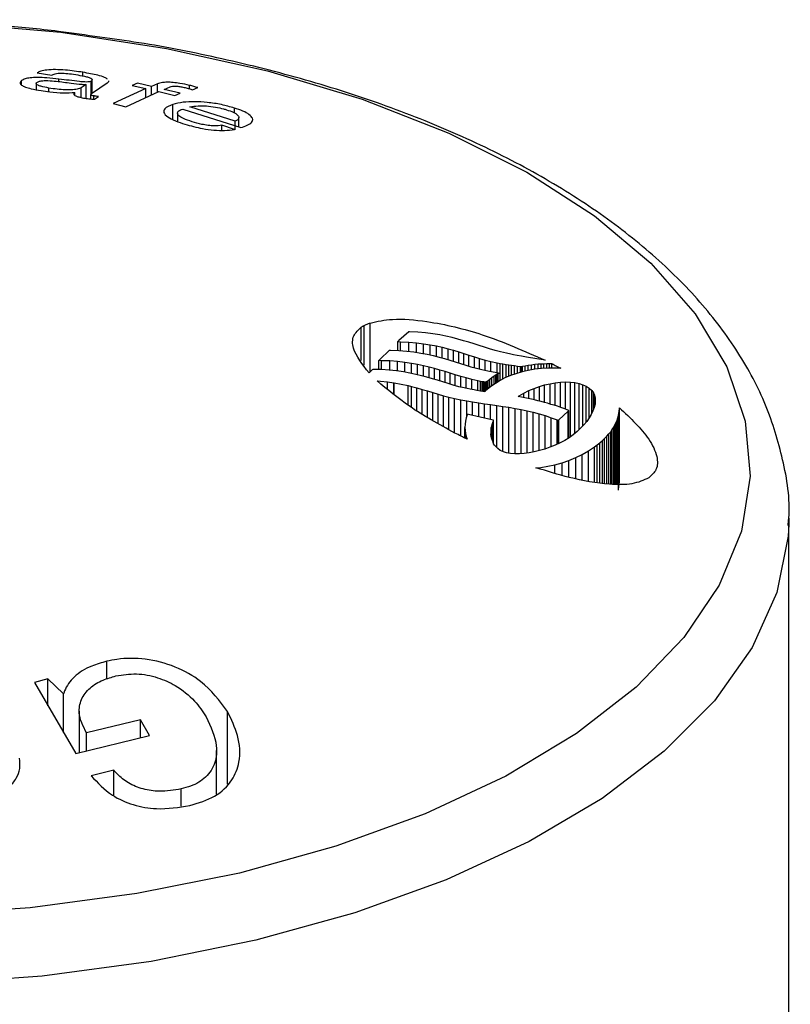
# Model space of a CAD drawing. Units: millimetres. Extents: x 25 to 268, y 42 to 162.
# Drawn here: x 80 to 89, y 151 to 162 of the extents above; entities that cross this region are included whole.
import ezdxf

# ---------------------------------------------------------------- set-up
doc = ezdxf.new("R2010")
doc.units = ezdxf.units.MM

msp = doc.modelspace()

# ---------------------------------------------------------------- linework, layer by layer
at = {"color": 7, "linetype": 'Continuous', "lineweight": 25}
for p, q in [((80.598, 161.274), (80.754, 161.25)), ((81.088, 161.24), (81.088, 161.279)), ((80.432, 161.142), (80.432, 161.19)), ((81.177, 161.049), (81.177, 161.185)), ((81.188, 161.058), (81.188, 161.199)), ((81.19, 161.06), (81.346, 161.166)), ((81.672, 161.163), (81.614, 161.139)), ((81.82, 161.129), (81.672, 161.163)), ((80.587, 161.16), (80.587, 161.093)), ((80.724, 161.071), (80.724, 161.111)), ((81.001, 161.033), (81.001, 161.064)), ((81.121, 161.148), (81.07, 161.113)), ((81.07, 161.01), (81.07, 161.113)), ((81.121, 161), (81.121, 161.148)), ((81.762, 161.105), (81.41, 160.944)), ((81.548, 160.911), (81.901, 161.073)), ((81.614, 161.139), (81.762, 161.105)), ((81.762, 161.009), (81.762, 161.105)), ((81.885, 161.155), (81.82, 161.129)), ((81.82, 161.035), (81.82, 161.129)), ((81.901, 161.073), (82.07, 161.031)), ((81.958, 161.096), (82.022, 161.122)), ((82.128, 161.055), (81.958, 161.096)), ((82.229, 161.102), (82.229, 161.139)), ((82.258, 161.093), (82.315, 161.115)), ((81.17, 161.04), (81.17, 160.994)), ((81.204, 160.991), (81.204, 161.027)), ((81.211, 160.99), (81.253, 161.021)), ((82.07, 161.031), (82.128, 161.055)), ((81.41, 160.944), (81.548, 160.911)), ((82.05, 160.775), (82.05, 160.936)), ((82.155, 160.884), (82.778, 160.687)), ((82.715, 160.756), (82.23, 160.908)), ((82.708, 160.844), (82.708, 160.897)), ((82.098, 160.844), (82.098, 160.753)), ((82.715, 160.665), (82.715, 160.756)), ((82.757, 160.694), (82.757, 160.795)), ((82.708, 160.668), (82.575, 160.712)), ((82.575, 160.658), (82.575, 160.712)), ((84.16, 158.075), (84.16, 158.597)), ((84.572, 158.502), (84.468, 158.41)), ((84.574, 158.504), (84.572, 158.502)), ((84.581, 158.504), (84.574, 158.504)), ((84.67, 158.498), (84.581, 158.504)), ((84.753, 158.491), (84.67, 158.498)), ((84.83, 158.481), (84.753, 158.491)), ((84.904, 158.469), (84.83, 158.481)), ((84.971, 158.455), (84.904, 158.469)), ((85.036, 158.441), (84.971, 158.455)), ((85.099, 158.425), (85.036, 158.441)), ((85.158, 158.408), (85.099, 158.425)), ((84.468, 158.41), (84.455, 158.398)), ((84.455, 158.398), (84.486, 158.397)), ((84.455, 158.304), (84.455, 158.398)), ((84.486, 158.397), (84.574, 158.392)), ((84.574, 158.392), (84.656, 158.385)), ((84.574, 158.293), (84.574, 158.392)), ((84.656, 158.385), (84.732, 158.375)), ((84.656, 158.283), (84.656, 158.385)), ((84.732, 158.375), (84.803, 158.364)), ((84.732, 158.27), (84.732, 158.375)), ((84.803, 158.364), (84.868, 158.352)), ((84.803, 158.256), (84.803, 158.364)), ((84.868, 158.352), (84.931, 158.337)), ((84.868, 158.241), (84.868, 158.352)), ((84.931, 158.337), (84.993, 158.322)), ((84.931, 158.223), (84.931, 158.337)), ((84.993, 158.322), (85.05, 158.306)), ((84.993, 158.205), (84.993, 158.322)), ((85.215, 158.391), (85.158, 158.408)), ((85.271, 158.373), (85.215, 158.391)), ((85.325, 158.356), (85.271, 158.373)), ((85.383, 158.338), (85.325, 158.356)), ((85.438, 158.321), (85.383, 158.338)), ((85.497, 158.304), (85.438, 158.321)), ((84.265, 158.208), (84.368, 158.306)), ((84.368, 158.306), (84.371, 158.308)), ((84.371, 158.308), (84.378, 158.308)), ((84.378, 158.308), (84.467, 158.304)), ((84.467, 158.304), (84.551, 158.296)), ((84.551, 158.296), (84.629, 158.287)), ((84.629, 158.287), (84.703, 158.275)), ((84.703, 158.275), (84.769, 158.263)), ((84.769, 158.263), (84.77, 158.263)), ((84.77, 158.263), (84.771, 158.263)), ((84.771, 158.263), (84.835, 158.249)), ((84.835, 158.249), (84.898, 158.233)), ((84.898, 158.233), (84.957, 158.216)), ((84.957, 158.216), (85.014, 158.199)), ((85.05, 158.306), (85.107, 158.289)), ((85.05, 158.188), (85.05, 158.306)), ((85.107, 158.289), (85.163, 158.271)), ((85.107, 158.17), (85.107, 158.289)), ((85.163, 158.271), (85.217, 158.254)), ((85.217, 158.254), (85.275, 158.236)), ((85.217, 158.136), (85.217, 158.254)), ((85.275, 158.236), (85.331, 158.218)), ((85.331, 158.218), (85.392, 158.201)), ((85.331, 158.105), (85.331, 158.218)), ((85.555, 158.289), (85.497, 158.304)), ((85.619, 158.274), (85.555, 158.289)), ((85.664, 158.263), (85.619, 158.274)), ((85.694, 158.258), (85.664, 158.263)), ((85.731, 158.251), (85.694, 158.258)), ((85.778, 158.242), (85.731, 158.251)), ((85.834, 158.231), (85.778, 158.242)), ((86.032, 158.198), (85.834, 158.231)), ((84.252, 158.195), (84.265, 158.208)), ((84.283, 158.194), (84.252, 158.195)), ((84.252, 158.099), (84.252, 158.195)), ((84.372, 158.191), (84.283, 158.194)), ((84.453, 158.185), (84.372, 158.191)), ((84.372, 158.092), (84.372, 158.191)), ((84.531, 158.176), (84.453, 158.185)), ((84.453, 158.082), (84.453, 158.185)), ((84.602, 158.165), (84.531, 158.176)), ((84.531, 158.071), (84.531, 158.176)), ((84.667, 158.154), (84.602, 158.165)), ((84.602, 158.057), (84.602, 158.165)), ((84.73, 158.14), (84.667, 158.154)), ((84.667, 158.043), (84.667, 158.154)), ((84.792, 158.125), (84.73, 158.14)), ((84.73, 158.027), (84.73, 158.14)), ((84.849, 158.11), (84.792, 158.125)), ((84.792, 158.01), (84.792, 158.125)), ((84.907, 158.093), (84.849, 158.11)), ((84.849, 157.993), (84.849, 158.11)), ((85.014, 158.199), (85.071, 158.181)), ((85.071, 158.181), (85.126, 158.165)), ((85.126, 158.165), (85.183, 158.146)), ((85.183, 158.146), (85.238, 158.13)), ((85.238, 158.13), (85.296, 158.114)), ((85.296, 158.114), (85.356, 158.098)), ((85.392, 158.201), (85.452, 158.186)), ((85.392, 158.09), (85.392, 158.201)), ((85.452, 158.186), (85.517, 158.171)), ((85.452, 158.078), (85.452, 158.186)), ((85.517, 158.171), (85.551, 158.164)), ((85.517, 158.067), (85.517, 158.171)), ((85.551, 158.164), (85.581, 158.159)), ((85.551, 157.981), (85.551, 158.164)), ((85.581, 158.159), (85.614, 158.153)), ((85.581, 157.998), (85.581, 158.159)), ((85.614, 158.153), (85.643, 158.15)), ((85.614, 158.014), (85.614, 158.153)), ((85.643, 158.15), (85.672, 158.146)), ((85.643, 158.027), (85.643, 158.15)), ((85.672, 158.146), (85.704, 158.141)), ((85.672, 158.038), (85.672, 158.146)), ((85.704, 158.141), (85.736, 158.136)), ((85.704, 158.05), (85.704, 158.141)), ((85.736, 158.136), (85.769, 158.132)), ((85.736, 158.06), (85.736, 158.136)), ((85.769, 158.132), (85.773, 158.131)), ((85.773, 158.131), (85.776, 158.132)), ((85.773, 158.071), (85.773, 158.131)), ((85.776, 158.132), (85.791, 158.136)), ((85.791, 158.136), (85.819, 158.14)), ((85.791, 158.076), (85.791, 158.136)), ((85.819, 158.14), (85.85, 158.146)), ((85.819, 158.082), (85.819, 158.14)), ((85.85, 158.146), (85.885, 158.151)), ((85.85, 158.089), (85.85, 158.146)), ((85.885, 158.151), (85.923, 158.155)), ((85.885, 158.096), (85.885, 158.151)), ((85.994, 158.11), (85.922, 158.102)), ((85.923, 158.155), (85.958, 158.159)), ((85.958, 158.159), (85.989, 158.162)), ((85.958, 158.106), (85.958, 158.159)), ((85.989, 158.162), (86.017, 158.162)), ((85.989, 158.11), (85.989, 158.162)), ((86.068, 158.114), (85.994, 158.11)), ((86.017, 158.162), (86.05, 158.163)), ((86.05, 158.163), (86.078, 158.164)), ((86.05, 158.113), (86.05, 158.163)), ((86.141, 158.115), (86.068, 158.114)), ((86.078, 158.164), (86.103, 158.163)), ((86.078, 158.114), (86.078, 158.164)), ((86.103, 158.115), (86.103, 158.163)), ((86.198, 158.113), (86.141, 158.115)), ((84.185, 158.099), (84.149, 158.064)), ((84.187, 158.102), (84.185, 158.099)), ((84.194, 158.101), (84.187, 158.102)), ((84.283, 158.098), (84.194, 158.101)), ((84.364, 158.093), (84.283, 158.098)), ((84.442, 158.084), (84.364, 158.093)), ((84.515, 158.074), (84.442, 158.084)), ((84.584, 158.061), (84.515, 158.074)), ((84.647, 158.048), (84.584, 158.061)), ((84.71, 158.033), (84.647, 158.048)), ((84.768, 158.017), (84.71, 158.033)), ((84.827, 158), (84.768, 158.017)), ((84.961, 158.077), (84.907, 158.093)), ((85.015, 158.059), (84.961, 158.077)), ((84.961, 157.959), (84.961, 158.077)), ((85.071, 158.042), (85.015, 158.059)), ((85.015, 157.943), (85.015, 158.059)), ((85.13, 158.025), (85.071, 158.042)), ((85.188, 158.009), (85.13, 158.025)), ((85.13, 157.911), (85.13, 158.025)), ((85.249, 157.993), (85.188, 158.009)), ((85.188, 157.898), (85.188, 158.009)), ((85.356, 158.098), (85.418, 158.084)), ((85.418, 158.084), (85.514, 158.068)), ((85.462, 158.011), (85.441, 157.994)), ((85.486, 158.027), (85.462, 158.011)), ((85.462, 157.926), (85.462, 158.011)), ((85.506, 158.04), (85.486, 158.027)), ((85.486, 157.942), (85.486, 158.027)), ((85.52, 158.049), (85.506, 158.04)), ((85.506, 157.954), (85.506, 158.04)), ((85.514, 158.068), (85.551, 158.062)), ((85.529, 158.053), (85.52, 158.049)), ((85.52, 157.963), (85.52, 158.049)), ((85.551, 158.062), (85.529, 158.053)), ((85.551, 157.981), (85.551, 158.062)), ((85.602, 158.009), (85.551, 157.981)), ((85.66, 158.034), (85.602, 158.009)), ((85.72, 158.055), (85.66, 158.034)), ((85.785, 158.075), (85.72, 158.055)), ((85.852, 158.09), (85.785, 158.075)), ((85.922, 158.102), (85.852, 158.09)), ((84.235, 157.977), (84.27, 157.975)), ((84.27, 157.975), (84.345, 157.968)), ((84.345, 157.968), (84.414, 157.958)), ((84.345, 157.891), (84.345, 157.968)), ((84.414, 157.958), (84.416, 157.958)), ((84.414, 157.837), (84.414, 157.958)), ((84.416, 157.958), (84.567, 157.928)), ((84.416, 157.836), (84.416, 157.958)), ((84.567, 157.928), (84.603, 157.919)), ((84.567, 157.718), (84.567, 157.928)), ((84.603, 157.919), (84.661, 157.903)), ((84.603, 157.693), (84.603, 157.919)), ((84.661, 157.903), (84.718, 157.886)), ((84.882, 157.984), (84.827, 158)), ((84.939, 157.966), (84.882, 157.984)), ((84.993, 157.949), (84.939, 157.966)), ((85.049, 157.933), (84.993, 157.949)), ((85.108, 157.916), (85.049, 157.933)), ((85.167, 157.902), (85.108, 157.916)), ((85.23, 157.888), (85.167, 157.902)), ((85.313, 157.979), (85.249, 157.993)), ((85.249, 157.884), (85.249, 157.993)), ((85.34, 157.973), (85.313, 157.979)), ((85.313, 157.873), (85.313, 157.979)), ((85.359, 157.969), (85.34, 157.973)), ((85.34, 157.869), (85.34, 157.973)), ((85.368, 157.968), (85.359, 157.969)), ((85.359, 157.866), (85.359, 157.969)), ((85.373, 157.967), (85.368, 157.968)), ((85.368, 157.865), (85.368, 157.968)), ((85.374, 157.967), (85.373, 157.967)), ((85.373, 157.864), (85.373, 157.967)), ((85.377, 157.968), (85.374, 157.967)), ((85.374, 157.864), (85.374, 157.967)), ((85.392, 157.965), (85.377, 157.968)), ((85.377, 157.864), (85.377, 157.968)), ((85.399, 157.965), (85.392, 157.965)), ((85.392, 157.869), (85.392, 157.965)), ((85.402, 157.967), (85.399, 157.965)), ((85.399, 157.876), (85.399, 157.965)), ((85.409, 157.971), (85.402, 157.967)), ((85.421, 157.98), (85.409, 157.971)), ((85.409, 157.885), (85.409, 157.971)), ((85.433, 157.903), (85.41, 157.887)), ((85.441, 157.994), (85.421, 157.98)), ((85.421, 157.894), (85.421, 157.98)), ((85.46, 157.924), (85.433, 157.903)), ((85.441, 157.909), (85.441, 157.994)), ((85.5, 157.951), (85.46, 157.924)), ((85.551, 157.981), (85.5, 157.951)), ((85.859, 157.874), (85.913, 157.898)), ((85.913, 157.898), (85.971, 157.917)), ((85.913, 157.776), (85.913, 157.898)), ((85.971, 157.917), (86.026, 157.935)), ((86.026, 157.935), (86.084, 157.948)), ((86.026, 157.747), (86.026, 157.935)), ((86.084, 157.948), (86.14, 157.958)), ((86.084, 157.73), (86.084, 157.948)), ((86.14, 157.958), (86.196, 157.964)), ((86.14, 157.713), (86.14, 157.958)), ((86.196, 157.964), (86.25, 157.966)), ((86.196, 157.694), (86.196, 157.964)), ((86.25, 157.966), (86.302, 157.964)), ((86.25, 157.674), (86.25, 157.966)), ((86.302, 157.964), (86.349, 157.959)), ((86.302, 157.379), (86.302, 157.964)), ((86.349, 157.959), (86.394, 157.95)), ((86.349, 157.415), (86.349, 157.959)), ((86.394, 157.95), (86.434, 157.937)), ((86.394, 157.454), (86.394, 157.95)), ((86.434, 157.937), (86.471, 157.92)), ((86.434, 157.496), (86.434, 157.937)), ((86.471, 157.92), (86.502, 157.901)), ((86.471, 157.539), (86.471, 157.92)), ((86.502, 157.901), (86.531, 157.874)), ((86.502, 157.581), (86.502, 157.901)), ((84.718, 157.886), (84.774, 157.87)), ((84.774, 157.87), (84.83, 157.853)), ((84.774, 157.585), (84.774, 157.87)), ((84.83, 157.853), (84.886, 157.836)), ((84.83, 157.551), (84.83, 157.853)), ((84.886, 157.836), (84.944, 157.819)), ((84.944, 157.819), (85.003, 157.803)), ((84.944, 157.488), (84.944, 157.819)), ((85.003, 157.803), (85.063, 157.788)), ((85.003, 157.455), (85.003, 157.803)), ((85.252, 157.884), (85.23, 157.888)), ((85.272, 157.881), (85.252, 157.884)), ((85.301, 157.875), (85.272, 157.881)), ((85.342, 157.869), (85.301, 157.875)), ((85.386, 157.862), (85.342, 157.869)), ((85.388, 157.865), (85.386, 157.862)), ((85.396, 157.874), (85.388, 157.865)), ((85.41, 157.887), (85.396, 157.874)), ((85.742, 157.811), (85.754, 157.818)), ((85.743, 157.811), (85.742, 157.811)), ((85.779, 157.804), (85.743, 157.811)), ((85.754, 157.818), (85.804, 157.848)), ((85.814, 157.797), (85.779, 157.804)), ((85.804, 157.848), (85.859, 157.874)), ((85.804, 157.799), (85.804, 157.848)), ((85.849, 157.79), (85.814, 157.797)), ((85.859, 157.787), (85.859, 157.874)), ((86.531, 157.874), (86.548, 157.851)), ((86.531, 157.635), (86.531, 157.874)), ((86.548, 157.851), (86.56, 157.824)), ((86.548, 157.674), (86.548, 157.851)), ((86.56, 157.824), (86.567, 157.794)), ((86.56, 157.705), (86.56, 157.824)), ((86.567, 157.794), (86.568, 157.763)), ((86.567, 157.748), (86.567, 157.794)), ((85.063, 157.788), (85.129, 157.774)), ((85.063, 157.422), (85.063, 157.788)), ((85.129, 157.774), (85.193, 157.763)), ((85.129, 157.388), (85.129, 157.774)), ((85.193, 157.763), (85.254, 157.753)), ((85.193, 157.599), (85.193, 157.763)), ((85.254, 157.753), (85.321, 157.743)), ((85.321, 157.743), (85.384, 157.734)), ((85.321, 157.594), (85.321, 157.743)), ((85.384, 157.734), (85.449, 157.724)), ((85.449, 157.724), (85.515, 157.715)), ((85.515, 157.715), (85.58, 157.705)), ((85.58, 157.705), (85.644, 157.695)), ((85.644, 157.695), (85.71, 157.683)), ((85.644, 157.204), (85.644, 157.695)), ((85.885, 157.781), (85.849, 157.79)), ((85.917, 157.775), (85.885, 157.781)), ((85.954, 157.765), (85.917, 157.775)), ((85.989, 157.757), (85.954, 157.765)), ((86.025, 157.747), (85.989, 157.757)), ((86.058, 157.738), (86.025, 157.747)), ((86.094, 157.727), (86.058, 157.738)), ((86.128, 157.717), (86.094, 157.727)), ((86.163, 157.706), (86.128, 157.717)), ((86.198, 157.694), (86.163, 157.706)), ((86.232, 157.681), (86.198, 157.694)), ((86.557, 157.694), (86.542, 157.658)), ((86.566, 157.729), (86.557, 157.694)), ((86.568, 157.763), (86.566, 157.729)), ((86.827, 157.679), (86.827, 157.691)), ((85.188, 157.581), (85.18, 157.547)), ((85.197, 157.615), (85.188, 157.581)), ((85.199, 157.621), (85.197, 157.615)), ((85.211, 157.618), (85.199, 157.621)), ((85.462, 157.563), (85.211, 157.618)), ((85.71, 157.683), (85.775, 157.671)), ((85.71, 157.197), (85.71, 157.683)), ((85.775, 157.671), (85.841, 157.657)), ((85.775, 157.199), (85.775, 157.671)), ((85.841, 157.657), (85.903, 157.642)), ((85.841, 157.205), (85.841, 157.657)), ((85.903, 157.642), (85.969, 157.624)), ((85.903, 157.216), (85.903, 157.642)), ((85.969, 157.624), (86.032, 157.606)), ((85.969, 157.231), (85.969, 157.624)), ((86.032, 157.606), (86.096, 157.584)), ((86.032, 157.251), (86.032, 157.606)), ((86.096, 157.584), (86.16, 157.56)), ((86.096, 157.274), (86.096, 157.584)), ((86.177, 157.56), (86.277, 157.655)), ((86.266, 157.668), (86.232, 157.681)), ((86.284, 157.661), (86.266, 157.668)), ((86.277, 157.655), (86.284, 157.661)), ((86.284, 157.366), (86.284, 157.661)), ((86.504, 157.583), (86.476, 157.545)), ((86.525, 157.62), (86.504, 157.583)), ((86.542, 157.658), (86.525, 157.62)), ((86.801, 157.557), (86.81, 157.581)), ((86.81, 157.581), (86.818, 157.606)), ((86.81, 156.875), (86.81, 157.581)), ((86.818, 157.606), (86.821, 157.631)), ((86.818, 156.808), (86.818, 157.606)), ((86.821, 157.631), (86.825, 157.655)), ((86.825, 157.655), (86.827, 157.679)), ((86.825, 156.861), (86.825, 157.655)), ((86.827, 156.887), (86.827, 157.679)), ((85.175, 157.514), (85.174, 157.481)), ((85.174, 157.481), (85.175, 157.447)), ((85.174, 157.366), (85.174, 157.481)), ((85.18, 157.547), (85.175, 157.514)), ((85.453, 157.458), (85.455, 157.477)), ((85.455, 157.477), (85.46, 157.495)), ((85.455, 157.393), (85.455, 157.477)), ((85.46, 157.495), (85.464, 157.513)), ((85.46, 157.36), (85.46, 157.495)), ((85.48, 157.559), (85.462, 157.563)), ((85.464, 157.513), (85.471, 157.532)), ((85.464, 157.346), (85.464, 157.513)), ((85.471, 157.532), (85.478, 157.55)), ((85.478, 157.55), (85.48, 157.559)), ((85.48, 157.308), (85.48, 157.559)), ((86.16, 157.56), (86.172, 157.556)), ((86.172, 157.556), (86.177, 157.56)), ((86.172, 157.305), (86.172, 157.556)), ((86.445, 157.508), (86.411, 157.471)), ((86.476, 157.545), (86.445, 157.508)), ((86.749, 157.459), (86.767, 157.482)), ((86.767, 157.482), (86.779, 157.508)), ((86.767, 156.874), (86.767, 157.482)), ((86.779, 157.508), (86.791, 157.532)), ((86.791, 157.532), (86.801, 157.557)), ((86.791, 156.874), (86.791, 157.532)), ((86.801, 156.874), (86.801, 157.557)), ((85.175, 157.447), (85.181, 157.415)), ((85.175, 157.365), (85.175, 157.447)), ((85.181, 157.415), (85.188, 157.383)), ((85.181, 157.362), (85.181, 157.415)), ((85.188, 157.383), (85.199, 157.353)), ((85.188, 157.359), (85.188, 157.383)), ((85.452, 157.405), (85.453, 157.423)), ((85.456, 157.388), (85.452, 157.405)), ((85.453, 157.44), (85.453, 157.458)), ((85.453, 157.4), (85.453, 157.458)), ((85.453, 157.423), (85.453, 157.44)), ((85.453, 157.403), (85.453, 157.423)), ((85.458, 157.37), (85.456, 157.388)), ((85.461, 157.355), (85.458, 157.37)), ((86.289, 157.37), (86.241, 157.34)), ((86.333, 157.402), (86.289, 157.37)), ((86.374, 157.436), (86.333, 157.402)), ((86.411, 157.471), (86.374, 157.436)), ((86.667, 157.363), (86.69, 157.387)), ((86.69, 157.387), (86.712, 157.41)), ((86.69, 156.878), (86.69, 157.387)), ((86.712, 157.41), (86.733, 157.434)), ((86.733, 157.434), (86.749, 157.459)), ((86.733, 156.873), (86.733, 157.434)), ((86.749, 156.873), (86.749, 157.459)), ((85.467, 157.339), (85.461, 157.355)), ((85.475, 157.322), (85.467, 157.339)), ((85.481, 157.306), (85.475, 157.322)), ((85.49, 157.292), (85.481, 157.306)), ((85.5, 157.278), (85.49, 157.292)), ((85.525, 157.253), (85.5, 157.278)), ((86.082, 157.269), (86.027, 157.249)), ((86.139, 157.29), (86.082, 157.269)), ((86.191, 157.314), (86.139, 157.29)), ((86.241, 157.34), (86.191, 157.314)), ((86.496, 157.229), (86.558, 157.271)), ((86.558, 157.271), (86.588, 157.293)), ((86.558, 156.9), (86.558, 157.271)), ((86.588, 157.293), (86.616, 157.316)), ((86.588, 156.895), (86.588, 157.293)), ((86.616, 157.316), (86.644, 157.339)), ((86.644, 157.339), (86.667, 157.363)), ((86.644, 156.885), (86.644, 157.339)), ((85.552, 157.234), (85.525, 157.253)), ((85.585, 157.218), (85.552, 157.234)), ((85.62, 157.208), (85.585, 157.218)), ((85.66, 157.202), (85.62, 157.208)), ((85.706, 157.197), (85.66, 157.202)), ((85.756, 157.197), (85.706, 157.197)), ((85.807, 157.201), (85.756, 157.197)), ((85.862, 157.208), (85.807, 157.201)), ((85.916, 157.219), (85.862, 157.208)), ((85.972, 157.232), (85.916, 157.219)), ((86.027, 157.249), (85.972, 157.232)), ((86.359, 157.157), (86.429, 157.19)), ((86.429, 157.19), (86.496, 157.229)), ((86.429, 156.922), (86.429, 157.19)), ((86.496, 156.91), (86.496, 157.229)), ((85.934, 157.049), (85.984, 157.053)), ((85.984, 157.053), (86.061, 157.066)), ((86.061, 157.066), (86.137, 157.081)), ((86.137, 157.081), (86.213, 157.102)), ((86.137, 156.99), (86.137, 157.081)), ((86.213, 157.102), (86.286, 157.127)), ((86.213, 156.968), (86.213, 157.102)), ((86.286, 157.127), (86.359, 157.157)), ((86.286, 156.946), (86.286, 157.127)), ((86.359, 156.934), (86.359, 157.157)), ((88.638, 156.509), (88.637, 156.443)), ((88.638, 144.189), (88.638, 156.509)), ((81.342, 154.79), (81.342, 154.979)), ((80.714, 154.79), (80.568, 154.752)), ((80.568, 154.752), (81.012, 153.991)), ((80.881, 154.629), (80.714, 154.79)), ((80.714, 154.501), (80.714, 154.79)), ((80.881, 154.216), (80.881, 154.629)), ((81.048, 154.446), (81.048, 154)), ((82.634, 153.665), (82.634, 154.441)), ((81.705, 154.352), (81.125, 154.212)), ((81.8, 154.186), (81.705, 154.352)), ((81.705, 154.162), (81.705, 154.352)), ((81.125, 154.019), (81.125, 154.212)), ((81.012, 153.991), (81.8, 154.186)), ((82.517, 153.556), (82.517, 154.024)), ((81.417, 153.815), (81.176, 153.753)), ((81.417, 153.54), (81.417, 153.815)), ((82.139, 153.427), (82.139, 153.613))]:
    msp.add_line(p, q, dxfattribs=at)
at = {"color": 8, "linetype": 'Continuous', "lineweight": 25}
for p, q in [((80.83, 161.18), (80.83, 161.207)), ((81.885, 161.065), (81.885, 161.155)), ((84.065, 158.197), (84.065, 158.553)), ((84.096, 158.147), (84.096, 158.57)), ((84.486, 158.302), (84.486, 158.397)), ((85.163, 158.153), (85.163, 158.271)), ((85.275, 158.12), (85.275, 158.236)), ((84.283, 158.098), (84.283, 158.194)), ((85.769, 158.07), (85.769, 158.132)), ((85.776, 158.072), (85.776, 158.132)), ((85.923, 158.102), (85.923, 158.155)), ((86.017, 158.111), (86.017, 158.162)), ((84.907, 157.976), (84.907, 158.093)), ((85.071, 157.927), (85.071, 158.042)), ((85.529, 157.968), (85.529, 158.053)), ((84.661, 157.657), (84.661, 157.903)), ((85.402, 157.879), (85.402, 157.967)), ((85.971, 157.761), (85.971, 157.917)), ((84.718, 157.62), (84.718, 157.886)), ((84.886, 157.52), (84.886, 157.836)), ((85.254, 157.609), (85.254, 157.753)), ((85.384, 157.58), (85.384, 157.734)), ((85.449, 157.566), (85.449, 157.724)), ((85.515, 157.264), (85.515, 157.715)), ((85.58, 157.221), (85.58, 157.705)), ((86.277, 157.362), (86.277, 157.655)), ((86.821, 156.835), (86.821, 157.631)), ((85.471, 157.33), (85.471, 157.532)), ((85.478, 157.315), (85.478, 157.55)), ((86.16, 157.3), (86.16, 157.56)), ((86.177, 157.308), (86.177, 157.56)), ((86.779, 156.874), (86.779, 157.508)), ((86.712, 156.874), (86.712, 157.41)), ((86.616, 156.89), (86.616, 157.316)), ((86.667, 156.882), (86.667, 157.363))]:
    msp.add_line(p, q, dxfattribs=at)
at = {"color": 8, "linetype": 'Continuous', "lineweight": 25, "flags": 128}
for points in [[(78.426, 161.835), (78.51, 161.836), (79.689, 161.807), (80.852, 161.707), (81.982, 161.535), (83.061, 161.296), (84.073, 160.992), (85.003, 160.628), (85.836, 160.209), (86.56, 159.743), (87.164, 159.236), (87.638, 158.695), (87.977, 158.13), (88.173, 157.548), (88.225, 156.958), (88.132, 156.37), (87.895, 155.791), (87.517, 155.232), (87.005, 154.7), (86.366, 154.204), (85.61, 153.75), (84.748, 153.347), (83.794, 152.999), (82.761, 152.713)], [(88.637, 156.443), (88.63, 156.315), (88.511, 155.714), (88.247, 155.125), (87.843, 154.556), (87.305, 154.015), (86.641, 153.511), (85.86, 153.05), (84.974, 152.64), (83.995, 152.287), (82.938, 151.995), (81.818, 151.768), (80.652, 151.611), (79.457, 151.525), (78.25, 151.512), (77.048, 151.572), (75.87, 151.704), (74.732, 151.906), (73.65, 152.175), (72.642, 152.507), (71.721, 152.897), (70.901, 153.341), (70.194, 153.83), (69.61, 154.358)], [(82.761, 152.713), (81.666, 152.493), (80.525, 152.341), (79.355, 152.261)]]:
    msp.add_lwpolyline(points, dxfattribs=at)
at = {"color": 7, "linetype": 'Continuous', "lineweight": 25}
for points, knots in [([(81.27, 161.654), (81.122, 161.676), (80.77, 161.728), (80.18, 161.783), (79.451, 161.832), (78.929, 161.838), (78.638, 161.842)], [0, 0, 0, 0, 0.172755, 0.412914, 0.672538, 1, 1, 1, 1]), ([(88.63, 156.43), (88.633, 156.456), (88.659, 156.691), (88.587, 157.129), (88.409, 157.725), (88.109, 158.29), (87.703, 158.829), (87.195, 159.333), (86.595, 159.798), (85.913, 160.22), (85.16, 160.596), (84.345, 160.924), (83.483, 161.203), (82.594, 161.426), (81.854, 161.576), (81.409, 161.635), (81.27, 161.654)], [0, 0, 0, 0, 0.010282, 0.092231, 0.170542, 0.250275, 0.331262, 0.412849, 0.494438, 0.575641, 0.656288, 0.736272, 0.815292, 0.892657, 0.966543, 1, 1, 1, 1]), ([(81.088, 161.279), (81.026, 161.288), (80.929, 161.303), (80.793, 161.309), (80.701, 161.305), (80.635, 161.292), (80.61, 161.28), (80.598, 161.274)], [0, 0, 0, 0, 0.318769, 0.49663, 0.675541, 0.839797, 1, 1, 1, 1]), ([(80.754, 161.25), (80.764, 161.255), (80.781, 161.263), (80.823, 161.269), (80.876, 161.27), (80.949, 161.264), (81.003, 161.256), (81.032, 161.251)], [0, 0, 0, 0, 0.233713, 0.370899, 0.509036, 0.735999, 1, 1, 1, 1]), ([(81.351, 161.206), (81.341, 161.212), (81.318, 161.227), (81.228, 161.254), (81.143, 161.269), (81.088, 161.279)], [0, 0, 0, 0, 0.205256, 0.492112, 1, 1, 1, 1]), ([(80.432, 161.19), (80.423, 161.182), (80.407, 161.167), (80.427, 161.142), (80.47, 161.121), (80.542, 161.1), (80.604, 161.089), (80.641, 161.083)], [0, 0, 0, 0, 0.24235, 0.411006, 0.580053, 0.748071, 1, 1, 1, 1]), ([(80.83, 161.207), (80.788, 161.212), (80.711, 161.22), (80.604, 161.225), (80.522, 161.221), (80.463, 161.209), (80.443, 161.197), (80.432, 161.19)], [0, 0, 0, 0, 0.259244, 0.472753, 0.646378, 0.820433, 1, 1, 1, 1]), ([(80.724, 161.111), (80.694, 161.116), (80.648, 161.125), (80.605, 161.14), (80.587, 161.153), (80.586, 161.164), (80.593, 161.169), (80.595, 161.171)], [0, 0, 0, 0, 0.370515, 0.54447, 0.718611, 0.897479, 1, 1, 1, 1]), ([(80.595, 161.171), (80.603, 161.176), (80.617, 161.184), (80.661, 161.19), (80.723, 161.191), (80.827, 161.182), (80.944, 161.166), (81.053, 161.151), (81.106, 161.149), (81.121, 161.148)], [0, 0, 0, 0, 0.113739, 0.195368, 0.295545, 0.445903, 0.721665, 0.917185, 1, 1, 1, 1]), ([(81.177, 161.185), (81.172, 161.182), (81.164, 161.178), (81.138, 161.175), (81.101, 161.175), (81.033, 161.181), (80.941, 161.194), (80.867, 161.202), (80.83, 161.207)], [0, 0, 0, 0, 0.104587, 0.177321, 0.266696, 0.413875, 0.706746, 1, 1, 1, 1]), ([(81.032, 161.251), (81.064, 161.245), (81.112, 161.237), (81.163, 161.221), (81.185, 161.209), (81.191, 161.196), (81.182, 161.189), (81.177, 161.185)], [0, 0, 0, 0, 0.343012, 0.502349, 0.662831, 0.812472, 1, 1, 1, 1]), ([(81.346, 161.166), (81.358, 161.173), (81.369, 161.179), (81.364, 161.188), (81.364, 161.188)], [0, 0, 0, 0, 0.978603, 1, 1, 1, 1]), ([(82.229, 161.139), (82.195, 161.147), (82.139, 161.16), (82.053, 161.171), (81.987, 161.174), (81.927, 161.169), (81.901, 161.16), (81.885, 161.155)], [0, 0, 0, 0, 0.258153, 0.427025, 0.596785, 0.752741, 1, 1, 1, 1]), ([(80.641, 161.083), (80.671, 161.078), (80.749, 161.067), (80.879, 161.057), (80.961, 161.062), (81.001, 161.064)], [0, 0, 0, 0, 0.250219, 0.644118, 1, 1, 1, 1]), ([(81.07, 161.113), (81.057, 161.107), (81.032, 161.097), (80.967, 161.091), (80.894, 161.092), (80.81, 161.097), (80.753, 161.106), (80.724, 161.111)], [0, 0, 0, 0, 0.2085382, 0.3949345, 0.5685121, 0.7790748, 1, 1, 1, 1]), ([(81.001, 161.064), (80.995, 161.059), (80.986, 161.051), (80.991, 161.038), (81.01, 161.026), (81.045, 161.014), (81.077, 161.008), (81.094, 161.004)], [0, 0, 0, 0, 0.264027, 0.422774, 0.582446, 0.774202, 1, 1, 1, 1]), ([(81.204, 161.027), (81.197, 161.028), (81.187, 161.03), (81.177, 161.034), (81.171, 161.037), (81.169, 161.041), (81.176, 161.049), (81.184, 161.056), (81.19, 161.06)], [0, 0, 0, 0, 0.142438, 0.229414, 0.296143, 0.363297, 0.580046, 1, 1, 1, 1]), ([(82.022, 161.122), (82.029, 161.124), (82.041, 161.129), (82.066, 161.132), (82.089, 161.131), (82.12, 161.128), (82.152, 161.122), (82.174, 161.117), (82.183, 161.115)], [0, 0, 0, 0, 0.250747, 0.403892, 0.525179, 0.646132, 0.865941, 1, 1, 1, 1]), ([(82.183, 161.115), (82.189, 161.114), (82.203, 161.11), (82.229, 161.103), (82.246, 161.097), (82.258, 161.093)], [0, 0, 0, 0, 0.250924, 0.501961, 1, 1, 1, 1]), ([(82.315, 161.115), (82.308, 161.117), (82.295, 161.121), (82.267, 161.13), (82.244, 161.136), (82.229, 161.139)], [0, 0, 0, 0, 0.250465, 0.501238, 1, 1, 1, 1]), ([(81.094, 161.004), (81.103, 161.003), (81.122, 160.999), (81.162, 160.994), (81.191, 160.992), (81.211, 160.99)], [0, 0, 0, 0, 0.251349, 0.503181, 1, 1, 1, 1]), ([(81.253, 161.021), (81.244, 161.021), (81.232, 161.023), (81.216, 161.025), (81.208, 161.026), (81.204, 161.027)], [0, 0, 0, 0, 0.495303, 0.746924, 1, 1, 1, 1]), ([(82.708, 160.897), (82.662, 160.91), (82.571, 160.936), (82.419, 160.958), (82.278, 160.966), (82.147, 160.96), (82.084, 160.945), (82.05, 160.936)], [0, 0, 0, 0, 0.193671, 0.388586, 0.570903, 0.768543, 1, 1, 1, 1]), ([(82.05, 160.936), (82.015, 160.921), (81.959, 160.898), (81.946, 160.849), (81.987, 160.804), (82.07, 160.76), (82.144, 160.736), (82.179, 160.724)], [0, 0, 0, 0, 0.297119, 0.481648, 0.667269, 0.838286, 1, 1, 1, 1]), ([(82.257, 160.75), (82.223, 160.761), (82.163, 160.782), (82.109, 160.815), (82.092, 160.844), (82.109, 160.868), (82.139, 160.879), (82.155, 160.884)], [0, 0, 0, 0, 0.2440933, 0.4354699, 0.6273799, 0.8086006, 1, 1, 1, 1]), ([(82.23, 160.908), (82.258, 160.913), (82.307, 160.922), (82.407, 160.921), (82.504, 160.909), (82.577, 160.893), (82.613, 160.882), (82.624, 160.879)], [0, 0, 0, 0, 0.287687, 0.505473, 0.724714, 0.921701, 1, 1, 1, 1]), ([(82.624, 160.879), (82.649, 160.87), (82.7, 160.852), (82.746, 160.822), (82.761, 160.794), (82.749, 160.772), (82.726, 160.761), (82.715, 160.756)], [0, 0, 0, 0, 0.208239, 0.41734, 0.621469, 0.832175, 1, 1, 1, 1]), ([(82.778, 160.687), (82.824, 160.704), (82.897, 160.731), (82.91, 160.784), (82.874, 160.826), (82.804, 160.865), (82.74, 160.887), (82.708, 160.897)], [0, 0, 0, 0, 0.3508415, 0.5510607, 0.7206143, 0.8596914, 1, 1, 1, 1]), ([(82.575, 160.712), (82.549, 160.709), (82.506, 160.704), (82.427, 160.71), (82.344, 160.724), (82.29, 160.74), (82.257, 160.75)], [0, 0, 0, 0, 0.290267, 0.486584, 0.681741, 1, 1, 1, 1]), ([(82.179, 160.724), (82.241, 160.707), (82.339, 160.679), (82.49, 160.659), (82.612, 160.655), (82.674, 160.663), (82.708, 160.668)], [0, 0, 0, 0, 0.341928, 0.549851, 0.75824, 1, 1, 1, 1]), ([(84.16, 158.597), (84.237, 158.614), (84.411, 158.652), (84.835, 158.614), (85.406, 158.478), (85.811, 158.297), (86.032, 158.198)], [0, 0, 0, 0, 0.150612, 0.345224, 0.643122, 1, 1, 1, 1]), ([(84.149, 158.064), (84.078, 158.153), (83.97, 158.291), (83.967, 158.461), (84.033, 158.524), (84.065, 158.553)], [0, 0, 0, 0, 0.490285, 0.759372, 1, 1, 1, 1]), ([(84.065, 158.553), (84.07, 158.556), (84.077, 158.56), (84.088, 158.566), (84.093, 158.569), (84.096, 158.57)], [0, 0, 0, 0, 0.4991917, 0.749614, 1, 1, 1, 1]), ([(84.096, 158.57), (84.101, 158.573), (84.11, 158.578), (84.132, 158.587), (84.149, 158.593), (84.16, 158.597)], [0, 0, 0, 0, 0.249029, 0.498075, 1, 1, 1, 1]), ([(86.103, 158.163), (86.106, 158.161), (86.112, 158.158), (86.124, 158.152), (86.133, 158.147), (86.139, 158.144)], [0, 0, 0, 0, 0.249955, 0.499955, 1, 1, 1, 1]), ([(86.139, 158.144), (86.149, 158.139), (86.164, 158.131), (86.183, 158.121), (86.193, 158.115), (86.198, 158.113)], [0, 0, 0, 0, 0.499945, 0.7499601, 1, 1, 1, 1]), ([(85.067, 157.42), (84.982, 157.466), (84.811, 157.558), (84.518, 157.742), (84.344, 157.886), (84.235, 157.977)], [0, 0, 0, 0, 0.268883, 0.537826, 1, 1, 1, 1]), ([(86.827, 157.691), (86.945, 157.579), (87.128, 157.406), (87.236, 157.176), (87.237, 157.029), (87.171, 156.968), (87.141, 156.94)], [0, 0, 0, 0, 0.415371, 0.645396, 0.838003, 1, 1, 1, 1]), ([(85.199, 157.353), (85.188, 157.358), (85.166, 157.37), (85.121, 157.392), (85.089, 157.409), (85.067, 157.42)], [0, 0, 0, 0, 0.2499359, 0.4998596, 1, 1, 1, 1]), ([(87.141, 156.94), (87.085, 156.915), (86.974, 156.865), (86.673, 156.867), (86.318, 156.929), (86.053, 157.012), (85.934, 157.049)], [0, 0, 0, 0, 0.205465, 0.409391, 0.735865, 1, 1, 1, 1]), ([(81.342, 154.979), (81.288, 154.963), (81.156, 154.925), (80.986, 154.822), (80.906, 154.706), (80.884, 154.64), (80.881, 154.629)], [0, 0, 0, 0, 0.249723, 0.604086, 0.937397, 1, 1, 1, 1]), ([(82.634, 154.441), (82.55, 154.555), (82.411, 154.743), (82.081, 154.929), (81.764, 155.013), (81.509, 155.013), (81.378, 154.986), (81.342, 154.979)], [0, 0, 0, 0, 0.317127, 0.524102, 0.73195, 0.92574, 1, 1, 1, 1]), ([(81.441, 154.821), (81.513, 154.833), (81.658, 154.856), (81.885, 154.812), (82.104, 154.713), (82.285, 154.566), (82.368, 154.441), (82.406, 154.384)], [0, 0, 0, 0, 0.1873032, 0.3763879, 0.5501757, 0.7915516, 1, 1, 1, 1]), ([(81.125, 154.212), (81.09, 154.283), (81.032, 154.403), (81.062, 154.573), (81.154, 154.696), (81.289, 154.779), (81.394, 154.808), (81.441, 154.821)], [0, 0, 0, 0, 0.28368, 0.475266, 0.667259, 0.84987, 1, 1, 1, 1]), ([(82.23, 153.436), (82.324, 153.464), (82.512, 153.52), (82.69, 153.695), (82.779, 153.921), (82.761, 154.178), (82.675, 154.356), (82.634, 154.441)], [0, 0, 0, 0, 0.189575, 0.381241, 0.549815, 0.784611, 1, 1, 1, 1]), ([(82.406, 154.384), (82.454, 154.28), (82.529, 154.118), (82.512, 153.89), (82.418, 153.735), (82.273, 153.648), (82.173, 153.622), (82.139, 153.613)], [0, 0, 0, 0, 0.34202, 0.537833, 0.735253, 0.908746, 1, 1, 1, 1]), ([(79.881, 153.509), (79.977, 153.521), (80.125, 153.54), (80.293, 153.625), (80.381, 153.721), (80.419, 153.831), (80.412, 153.904), (80.409, 153.941)], [0, 0, 0, 0, 0.318277, 0.495679, 0.674293, 0.835479, 1, 1, 1, 1]), ([(82.139, 153.613), (82.062, 153.6), (81.93, 153.578), (81.73, 153.605), (81.572, 153.671), (81.473, 153.75), (81.43, 153.8), (81.417, 153.815)], [0, 0, 0, 0, 0.295599, 0.506805, 0.71915, 0.916868, 1, 1, 1, 1]), ([(81.176, 153.753), (81.245, 153.679), (81.364, 153.55), (81.623, 153.435), (81.916, 153.384), (82.113, 153.416), (82.23, 153.436)], [0, 0, 0, 0, 0.2825069, 0.4888885, 0.6957827, 1, 1, 1, 1])]:
    msp.add_open_spline(points, degree=3, knots=knots, dxfattribs=at)

doc.saveas('drawing.dxf')
